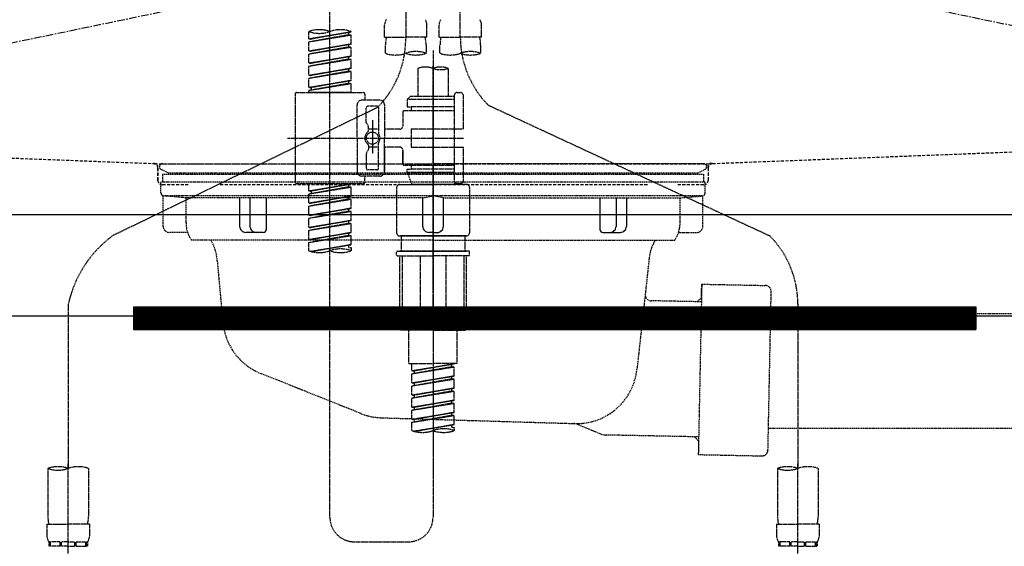
# Model space of a CAD drawing. Units: inches. Extents: x 0 to 26473, y -13 to 8857.
# Drawn here: x 17466 to 17790, y 2587 to 2760 of the extents above; entities that cross this region are included whole.
import ezdxf

# ---------------------------------------------------------------- set-up
doc = ezdxf.new("R2010")
doc.units = ezdxf.units.IN
doc.header["$MEASUREMENT"] = 0
for name, pattern in [('CENTER', [2, 1.25, -0.25, 0.25, -0.25]), ('DASHED', [0.75, 0.5, -0.25]), ('HIDDEN', [0.375, 0.25, -0.125]), ('STYLE_01', [1.40625, 0.9375, -0.15625, 0.15625, -0.15625])]:
    doc.linetypes.add(name, pattern=pattern)
doc.layers.get('DEFPOINTS').update_dxf_attribs({"color": 146})
for name, color, linetype in [('122-扉', 6, 'Continuous'), ('123-扉向き', 231, 'CENTER'), ('140-パーツ芯', 13, 'CENTER'), ('150-機器', 8, 'Continuous'), ('160-文字', 254, 'Continuous'), ('166-寸法B', 11, 'Continuous')]:
    doc.layers.add(name, color=color, linetype=linetype)
doc.styles.add('KH001', font='txt')
doc.dimstyles.new('KH1xx030', dxfattribs={"dimscale": 30, "dimtxt": 2, "dimasz": 0.6, "dimexe": 0.3, "dimexo": 1.2, "dimgap": 0.5, "dimtad": 3, "dimdec": 1, "dimdsep": 46, "dimlunit": 6, "dimtxsty": 'KH001', "dimblk": 'DOT', "dimcen": 1, "dimdle": 1, "dimclrd": 256, "dimclre": 256, "dimclrt": 256, "dimadec": 0, "dimazin": 0, "dimtfac": 1, "dimtdec": 1, "dimtix": 1, "dimtmove": 2, "dimatfit": 3, "dimldrblk": 'CLOSEDBLANK', "dimfxl": 1, "dimtolj": 1, "dimtzin": 0, "dimlwd": -1, "dimlwe": -1, "dimarcsym": 0})

# ---------------------------------------------------------------- blocks, each defined once
blk = doc.blocks.new('F402_S')
at = {"layer": '150-機器', "color": 13, "linetype": 'DASHED', "ltscale": 0.5}
for p, q in [((8.98, -168.36), (8.98, -49.87)), ((-8.98, -53.83), (-8.98, -168.99)), ((-33.91, -326.25), (-33.91, -88.06)), ((-15.96, -168.48), (-15.96, -164.44)), ((-1.99, -168.48), (-1.99, -164.44)), ((1.99, -168.48), (1.99, -164.44)), ((15.96, -168.48), (15.96, -164.44)), ((-40.89, -168.94), (-40.89, -166.58)), ((-40.89, -168.94), (-26.93, -166.69)), ((-40.89, -169.94), (-27.78, -167.58)), ((-40.89, -169.94), (-26.93, -167.69)), ((-26.93, -166.69), (-40.04, -169.05)), ((-27.78, -166.84), (-27.78, -167.58)), ((-27.78, -167.58), (-26.93, -167.69)), ((-27.78, -167.58), (-26.93, -167.69)), ((-27.78, -167.58), (-26.93, -167.69)), ((-26.93, -166.69), (-26.93, -166.58)), ((-26.93, -170.68), (-26.93, -167.69)), ((-26.93, -170.68), (-26.93, -167.69)), ((-40.89, -168.94), (-40.04, -169.05)), ((-40.89, -172.93), (-40.89, -169.94)), ((-40.89, -172.93), (-26.93, -170.68)), ((-40.89, -173.93), (-27.78, -171.57)), ((-26.93, -170.68), (-40.04, -173.04)), ((-27.78, -170.83), (-27.78, -171.57)), ((-27.78, -170.83), (-27.78, -171.57)), ((-27.78, -171.57), (-26.93, -171.68)), ((-27.78, -171.57), (-26.93, -171.68)), ((-15.96, -168.48), (-8.98, -168.48)), ((-15.66, -173.73), (-15.66, -170.91)), ((-1.99, -168.48), (-8.98, -168.48)), ((-2.29, -170.91), (-2.29, -173.73)), ((1.99, -168.48), (8.98, -168.48)), ((2.29, -173.73), (2.29, -170.91)), ((15.96, -168.48), (8.98, -168.48)), ((15.66, -170.91), (15.66, -173.73)), ((-40.89, -173.93), (-26.93, -171.68)), ((-40.89, -172.93), (-40.04, -173.04)), ((-40.89, -176.92), (-40.89, -173.93)), ((-40.89, -176.92), (-26.93, -174.67)), ((-26.93, -174.67), (-40.04, -177.03)), ((-27.78, -174.8), (-27.78, -175.56)), ((-27.78, -174.82), (-27.78, -175.56)), ((-27.78, -174.82), (-27.78, -175.56)), ((-27.73, -174.8), (-26.93, -174.67)), ((-26.93, -174.67), (-26.93, -171.68)), ((-26.93, -174.67), (-26.93, -171.68)), ((0, -172.84), (0, -326.25)), ((-40.89, -177.92), (-27.78, -175.56)), ((-40.89, -177.92), (-26.93, -175.67)), ((-40.89, -176.92), (-40.04, -177.03)), ((-40.89, -180.91), (-40.89, -177.92)), ((-27.78, -175.56), (-26.93, -175.67)), ((-27.78, -175.56), (-26.93, -175.67)), ((-27.78, -175.56), (-26.93, -175.67)), ((-26.93, -178.66), (-26.93, -175.67)), ((-26.93, -178.66), (-26.93, -175.67)), ((-40.89, -180.91), (-26.93, -178.66)), ((-40.89, -181.91), (-27.78, -179.55)), ((-40.89, -181.91), (-26.93, -179.65)), ((-40.89, -180.91), (-40.04, -181.02)), ((-26.93, -178.66), (-40.04, -181.02)), ((-27.78, -178.81), (-27.78, -179.55)), ((-27.78, -178.81), (-27.78, -179.55)), ((-27.78, -179.55), (-26.93, -179.65)), ((-27.78, -179.55), (-26.93, -179.65)), ((-26.93, -182.65), (-26.93, -179.65)), ((-26.93, -182.65), (-26.93, -179.65)), ((-4.99, -178.69), (-4.99, -187.88)), ((4.99, -178.69), (4.99, -187.88)), ((-40.89, -184.9), (-40.89, -181.91)), ((-40.89, -184.9), (-26.93, -182.65)), ((-40.89, -185.9), (-27.78, -183.54)), ((-40.89, -185.9), (-26.93, -183.64)), ((-26.93, -182.65), (-40.04, -185)), ((-27.78, -182.78), (-27.78, -183.54)), ((-27.78, -182.8), (-27.78, -183.54)), ((-27.78, -182.8), (-27.78, -183.54)), ((-27.78, -183.54), (-26.93, -183.64)), ((-27.78, -183.54), (-26.93, -183.64)), ((-27.73, -182.78), (-26.93, -182.65)), ((-26.93, -186.64), (-26.93, -183.64)), ((-26.93, -186.64), (-26.93, -183.64)), ((-45.38, -187.13), (-45.38, -216.06)), ((-44.88, -186.64), (-22.94, -186.64)), ((-40.89, -184.9), (-40.04, -185)), ((-40.89, -186.64), (-40.89, -185.9)), ((-26.93, -186.64), (-40.89, -186.64)), ((-40.04, -185), (-40.04, -185.75)), ((-22.44, -187.13), (-22.44, -188.63)), ((6.98, -187.63), (6.98, -187.88)), ((7.98, -186.64), (8.98, -186.64)), ((9.97, -198.6), (9.97, -187.63)), ((-24.93, -201.6), (-24.93, -190.63)), ((-17.45, -189.13), (-23.44, -189.13)), ((-15.96, -190.63), (-15.96, -201.6)), ((-7.48, -187.88), (-8.48, -188.88)), ((6.98, -188.88), (-8.48, -188.88)), ((-8.48, -188.88), (-8.48, -191.37)), ((-4.99, -187.88), (-7.48, -187.88)), ((-4.99, -188.68), (-5.04, -188.68)), ((6.98, -187.88), (-4.99, -187.88)), ((6.98, -187.88), (6.98, -198.6)), ((18.19, -190.79), (110.79, -233.73)), ((-18.32, -191.56), (-105.43, -233.7)), ((-21.94, -196.48), (-21.94, -191.62)), ((-18.45, -191.12), (-21.44, -191.12)), ((-17.95, -191.62), (-17.95, -199.92)), ((-9.97, -193.12), (-9.97, -197.66)), ((6.98, -192.62), (-9.47, -192.62)), ((-8.48, -191.37), (-7.23, -191.37)), ((-7.23, -191.37), (-7.23, -192.62)), ((6.98, -191.37), (-7.23, -191.37)), ((-21.87, -196.73), (-21.31, -197.7)), ((-19.95, -195.73), (-19.95, -206.68)), ((-19.95, -196.61), (-19.95, -206.58)), ((-21.24, -199.2), (-21.24, -197.95)), ((-17.95, -198.65), (-21.24, -198.64)), ((-10.97, -198.65), (-15.96, -198.65)), ((-7.23, -198.6), (-7.23, -204.59)), ((-7.23, -198.6), (9.97, -198.6)), ((6.98, -198.6), (6.98, -215.74)), ((-47.83, -201.6), (9.97, -201.6)), ((-24.93, -201.6), (-24.93, -212.57)), ((-21.24, -204), (-21.24, -205.24)), ((-17.95, -211.57), (-17.95, -203.27)), ((-15.96, -212.57), (-15.96, -201.6)), ((-21.94, -206.72), (-21.94, -211.57)), ((-21.87, -206.47), (-21.31, -205.49)), ((-17.95, -204.55), (-21.24, -204.55)), ((-10.97, -204.54), (-15.96, -204.54)), ((-15.96, -204.54), (-15.96, -212.57)), ((-9.97, -205.54), (-9.97, -210.07)), ((-9.97, -210.07), (-9.97, -205.54)), ((-7.23, -204.59), (9.97, -204.59)), ((7.23, -204.59), (9.97, -204.59)), ((9.97, -215.56), (9.97, -204.59)), ((-18.45, -212.07), (-21.44, -212.07)), ((6.98, -210.57), (-9.47, -210.57)), ((-8.48, -211.82), (-7.23, -211.82)), ((-8.48, -212.82), (-8.48, -211.82)), ((-8.48, -212.82), (6.98, -212.82)), ((-8.48, -212.82), (-6.99, -216.81)), ((-7.23, -210.57), (-7.23, -211.82)), ((6.98, -211.82), (-7.23, -211.82)), ((-44.88, -216.56), (-22.94, -216.56)), ((-40.89, -218.92), (-40.89, -216.56)), ((-40.89, -218.92), (-26.93, -216.67)), ((-26.93, -216.67), (-40.04, -219.02)), ((-27.78, -216.82), (-27.78, -217.56)), ((-17.45, -214.06), (-23.44, -214.06)), ((-22.44, -216.06), (-22.44, -214.56)), ((-17.45, -214.06), (-21.94, -214.06)), ((-10.97, -216.81), (0, -216.81)), ((6.99, -216.81), (-6.99, -216.81)), ((10.97, -216.81), (0, -216.81)), ((7.21, -216.2), (6.99, -216.81)), ((7.98, -216.56), (8.98, -216.56)), ((-40.89, -219.92), (-27.78, -217.56)), ((-40.89, -219.92), (-26.93, -217.66)), ((-40.89, -218.92), (-40.04, -219.02)), ((-40.89, -222.91), (-40.89, -219.92)), ((-40.04, -219.02), (-40.04, -219.77)), ((-27.78, -217.56), (-26.93, -217.66)), ((-27.78, -217.56), (-26.93, -217.66)), ((-27.78, -217.56), (-26.93, -217.66)), ((-26.93, -220.66), (-26.93, -217.66)), ((-26.93, -220.66), (-26.93, -217.66)), ((-11.97, -217.8), (-11.97, -232.76)), ((11.97, -217.8), (11.97, -232.76)), ((-40.89, -222.91), (-26.93, -220.66)), ((-40.89, -223.91), (-27.78, -221.55)), ((-40.89, -223.91), (-26.93, -221.65)), ((-40.89, -222.91), (-40.04, -223.01)), ((-26.93, -220.66), (-40.04, -223.01)), ((-27.78, -220.81), (-27.78, -221.55)), ((-27.78, -220.81), (-27.78, -221.55)), ((-27.78, -221.55), (-26.93, -221.65)), ((-27.78, -221.55), (-26.93, -221.65)), ((-26.93, -224.65), (-26.93, -221.65)), ((-26.93, -224.65), (-26.93, -221.65)), ((-40.89, -226.9), (-40.89, -223.91)), ((-40.89, -226.9), (-26.93, -224.65)), ((-40.89, -227.9), (-27.78, -225.54)), ((-40.89, -227.9), (-26.93, -225.64)), ((-26.93, -224.65), (-40.04, -227)), ((-27.78, -224.78), (-27.78, -225.54)), ((-27.78, -224.8), (-27.78, -225.54)), ((-27.78, -224.8), (-27.78, -225.54)), ((-27.78, -225.54), (-26.93, -225.64)), ((-27.78, -225.54), (-26.93, -225.64)), ((-27.78, -225.54), (-26.93, -225.64)), ((-27.73, -224.77), (-26.93, -224.65)), ((-26.93, -228.64), (-26.93, -225.64)), ((-26.93, -228.64), (-26.93, -225.64)), ((-40.89, -226.9), (-40.04, -227)), ((-40.89, -230.89), (-40.89, -227.9)), ((-40.89, -230.89), (-26.93, -228.64)), ((-40.89, -231.88), (-27.78, -229.53)), ((-40.89, -231.88), (-26.93, -229.63)), ((-26.93, -228.64), (-40.04, -230.99)), ((-27.78, -228.79), (-27.78, -229.53)), ((-27.78, -228.79), (-27.78, -229.53)), ((-27.78, -229.53), (-26.93, -229.63)), ((-27.78, -229.53), (-26.93, -229.63)), ((-26.93, -232.62), (-26.93, -229.63)), ((-26.93, -232.62), (-26.93, -229.63)), ((-40.89, -230.89), (-40.04, -230.99)), ((-40.89, -234.88), (-40.89, -231.88)), ((-40.89, -234.88), (-26.93, -232.62)), ((-26.93, -232.62), (-40.04, -234.98)), ((-27.78, -232.76), (-27.78, -233.52)), ((-27.78, -232.78), (-27.78, -233.52)), ((-27.78, -232.78), (-27.78, -233.52)), ((-27.73, -232.75), (-26.93, -232.62)), ((-40.89, -235.87), (-27.78, -233.52)), ((-40.89, -235.87), (-26.93, -233.62)), ((-40.89, -234.88), (-40.04, -234.98)), ((-40.89, -238.61), (-40.89, -235.87)), ((-27.78, -233.52), (-26.93, -233.62)), ((-27.78, -233.52), (-26.93, -233.62)), ((-26.93, -236.61), (-26.93, -233.62)), ((-26.93, -236.61), (-26.93, -233.62)), ((-10.97, -233.76), (0, -233.76)), ((0, -233.76), (-10.97, -233.76)), ((-10.47, -233.76), (-10.47, -238.75)), ((0, -233.75), (-9.8, -233.75)), ((0, -233.75), (9.8, -233.75)), ((10.97, -233.76), (0, -233.76)), ((0, -233.76), (10.97, -233.76)), ((10.47, -233.76), (10.47, -238.75)), ((-40.36, -238.78), (-26.93, -236.61)), ((-26.93, -236.61), (-39.8, -238.93)), ((-27.78, -236.75), (-27.78, -237.51)), ((-27.78, -236.77), (-27.78, -237.51)), ((-27.78, -236.77), (-27.78, -237.51)), ((-27.78, -237.51), (-26.93, -237.61)), ((-27.78, -237.51), (-26.93, -237.61)), ((-27.73, -236.74), (-26.93, -236.61)), ((-26.93, -237.61), (-26.93, -238.61)), ((-11.97, -240.04), (-11.97, -238.95)), ((-11.77, -238.75), (-10.97, -238.75)), ((-10.97, -238.75), (0, -238.75)), ((-10.47, -238.75), (-10.97, -238.75)), ((0, -238.75), (-10.97, -238.75)), ((-10.47, -238.75), (-10.97, -238.75)), ((10.97, -238.75), (0, -238.75)), ((0, -238.75), (10.97, -238.75)), ((10.47, -238.75), (10.97, -238.75)), ((10.47, -238.75), (10.97, -238.75)), ((11.77, -238.75), (10.97, -238.75)), ((11.97, -240.04), (11.97, -238.95)), ((-11.77, -240.24), (0, -240.24)), ((-10.97, -264.18), (-10.97, -240.24)), ((-10.11, -240.24), (-10.11, -263.18)), ((-4.26, -240.24), (-4.26, -263.18)), ((11.77, -240.24), (0, -240.24)), ((4.26, -240.24), (4.26, -263.18)), ((10.11, -240.24), (10.11, -263.18)), ((10.97, -264.18), (10.97, -240.24)), ((-120, -256.27), (-120, -310.13)), ((120, -256.16), (120, -310.13)), ((0, -264.68), (-10.47, -264.68)), ((-4.26, -263.18), (-10.11, -263.18)), ((-7.98, -275.65), (-7.98, -264.68)), ((0, -264.68), (10.47, -264.68)), ((4.26, -263.18), (10.11, -263.18)), ((7.98, -275.65), (7.98, -264.68)), ((-7.98, -275.65), (0, -275.65)), ((-6.98, -278.01), (-6.98, -275.65)), ((-6.98, -278.01), (6.98, -275.76)), ((-6.98, -279.01), (6.13, -276.65)), ((-6.98, -279.01), (6.98, -276.76)), ((-6.98, -278.01), (-6.13, -278.12)), ((6.98, -275.76), (-6.13, -278.12)), ((-6.13, -278.86), (-6.13, -278.12)), ((7.98, -275.65), (0, -275.65)), ((6.13, -275.91), (6.13, -276.65)), ((6.13, -276.65), (6.98, -276.76)), ((6.13, -276.65), (6.98, -276.76)), ((6.13, -276.65), (6.98, -276.76)), ((6.98, -279.75), (6.98, -276.76)), ((6.98, -279.75), (6.98, -276.76)), ((-6.98, -282), (-6.98, -279.01)), ((-6.98, -282), (6.98, -279.75)), ((-6.98, -283), (6.13, -280.64)), ((-6.98, -283), (6.98, -280.75)), ((6.98, -279.75), (-6.13, -282.11)), ((6.13, -279.9), (6.13, -280.64)), ((6.13, -279.9), (6.13, -280.64)), ((6.13, -280.64), (6.98, -280.75)), ((6.13, -280.64), (6.98, -280.75)), ((6.98, -283.74), (6.98, -280.75)), ((6.98, -283.74), (6.98, -280.75)), ((-6.98, -282), (-6.13, -282.11)), ((-6.98, -285.99), (-6.98, -283)), ((-6.98, -285.99), (6.98, -283.74)), ((-6.98, -286.99), (6.13, -284.63)), ((-6.98, -286.99), (6.98, -284.74)), ((-6.13, -282.85), (-6.13, -282.11)), ((6.98, -283.74), (-6.13, -286.1)), ((6.13, -283.88), (6.13, -284.63)), ((6.13, -283.89), (6.13, -284.63)), ((6.13, -283.89), (6.13, -284.63)), ((6.13, -284.63), (6.98, -284.74)), ((6.13, -284.63), (6.98, -284.74)), ((6.13, -284.63), (6.98, -284.74)), ((6.18, -283.87), (6.98, -283.74)), ((6.98, -287.73), (6.98, -284.74)), ((6.98, -287.73), (6.98, -284.74)), ((-6.98, -285.99), (-6.13, -286.1)), ((-6.98, -289.98), (-6.98, -286.99)), ((-6.98, -289.98), (6.98, -287.73)), ((-6.13, -286.84), (-6.13, -286.1)), ((6.98, -287.73), (-6.13, -290.09)), ((6.13, -287.88), (6.13, -288.62)), ((6.13, -287.88), (6.13, -288.62)), ((-6.98, -290.98), (6.13, -288.62)), ((-6.98, -290.98), (6.98, -288.73)), ((-6.98, -289.98), (-6.13, -290.09)), ((-6.98, -293.97), (-6.98, -290.98)), ((-6.13, -290.83), (-6.13, -290.09)), ((6.13, -288.62), (6.98, -288.73)), ((6.13, -288.62), (6.98, -288.73)), ((6.98, -291.72), (6.98, -288.73)), ((6.98, -291.72), (6.98, -288.73)), ((-6.98, -293.97), (6.98, -291.72)), ((-6.98, -294.97), (6.13, -292.61)), ((-6.98, -294.97), (6.98, -292.72)), ((-6.98, -293.97), (-6.13, -294.08)), ((6.98, -291.72), (-6.13, -294.08)), ((-6.13, -294.81), (-6.13, -294.08)), ((6.13, -291.85), (6.13, -292.61)), ((6.13, -291.87), (6.13, -292.61)), ((6.13, -291.87), (6.13, -292.61)), ((6.13, -292.61), (6.98, -292.72)), ((6.13, -292.61), (6.98, -292.72)), ((6.18, -291.85), (6.98, -291.72)), ((6.98, -295.71), (6.98, -292.72)), ((6.98, -295.71), (6.98, -292.72)), ((-6.98, -297.7), (-6.98, -294.97)), ((-6.45, -297.87), (6.98, -295.71)), ((6.98, -295.71), (-5.89, -298.02)), ((6.13, -295.84), (6.13, -296.6)), ((6.13, -295.86), (6.13, -296.6)), ((6.13, -295.86), (6.13, -296.6)), ((6.13, -296.6), (6.98, -296.7)), ((6.13, -296.6), (6.98, -296.7)), ((6.18, -295.84), (6.98, -295.71)), ((6.98, -296.7), (6.98, -297.7)), ((-126.68, -310.13), (-126.68, -326.01)), ((-120, -402.9), (-120, -308.59)), ((-113.32, -310.13), (-113.32, -326.01)), ((113.32, -310.13), (113.32, -326.01)), ((120, -402.9), (120, -308.59)), ((126.68, -310.13), (126.68, -326.01)), ((-126.98, -328.44), (-126.98, -332.48)), ((-126.98, -328.44), (-120, -328.44)), ((-113.02, -328.44), (-120, -328.44)), ((-113.02, -328.44), (-113.02, -332.48)), ((113.02, -328.44), (113.02, -332.48)), ((113.02, -328.44), (120, -328.44)), ((126.98, -328.44), (120, -328.44)), ((126.98, -328.44), (126.98, -332.48)), ((-126.38, -334.22), (-126.38, -335.72)), ((-125.99, -334.22), (-126.38, -334.22)), ((-125.99, -335.72), (-126.38, -335.72)), ((-125.99, -335.72), (-125.99, -334.22)), ((-125.8, -335.72), (-125.8, -334.22)), ((-122.67, -334.22), (-125.8, -334.22)), ((-122.67, -335.72), (-125.8, -335.72)), ((-122.67, -335.72), (-122.67, -334.22)), ((-122.21, -335.72), (-122.21, -334.22)), ((-120, -334.22), (-122.21, -334.22)), ((-120, -335.72), (-122.21, -335.72)), ((-120, -334.22), (-117.79, -334.22)), ((-120, -335.72), (-117.79, -335.72)), ((-117.79, -335.72), (-117.79, -334.22)), ((-117.33, -335.72), (-117.33, -334.22)), ((-117.33, -334.22), (-114.2, -334.22)), ((-117.33, -335.72), (-114.2, -335.72)), ((-114.2, -335.72), (-114.2, -334.22)), ((-114.01, -335.72), (-114.01, -334.22)), ((-114.01, -334.22), (-113.62, -334.22)), ((-114.01, -335.72), (-113.62, -335.72)), ((-113.62, -334.22), (-113.62, -335.72)), ((-25.93, -334.22), (-7.98, -334.22)), ((113.62, -334.22), (113.62, -335.72)), ((114.01, -334.22), (113.62, -334.22)), ((114.01, -335.72), (113.62, -335.72)), ((114.01, -335.72), (114.01, -334.22)), ((114.2, -335.72), (114.2, -334.22)), ((117.33, -334.22), (114.2, -334.22)), ((117.33, -335.72), (114.2, -335.72)), ((117.33, -335.72), (117.33, -334.22)), ((117.79, -335.72), (117.79, -334.22)), ((120, -334.22), (117.79, -334.22)), ((120, -335.72), (117.79, -335.72)), ((120, -334.22), (122.21, -334.22)), ((120, -335.72), (122.21, -335.72)), ((122.21, -335.72), (122.21, -334.22)), ((122.67, -335.72), (122.67, -334.22)), ((122.67, -334.22), (125.8, -334.22)), ((122.67, -335.72), (125.8, -335.72)), ((125.8, -335.72), (125.8, -334.22)), ((125.99, -335.72), (125.99, -334.22)), ((125.99, -334.22), (126.38, -334.22)), ((125.99, -335.72), (126.38, -335.72)), ((126.38, -334.22), (126.38, -335.72))]:
    blk.add_line(p, q, dxfattribs=at)
blk.add_circle((-19.95, -201.6), 1.99, dxfattribs=at)
for centre, radius, start, end in [((-13.11, -164.44), 2.84, 142.1507, 180), ((-4.84, -164.44), 2.84, 0, 37.8493), ((4.84, -164.44), 2.84, 142.1507, 180), ((13.11, -164.44), 2.84, 0, 37.8493), ((-37.4, -176.45), 10.47, 70.5288, 109.4712), ((-37.4, -156.71), 10.47, 250.5288, 289.4712), ((-30.42, -176.45), 10.47, 70.5288, 109.4712), ((40.89, -168.36), 31.92, 180, 224.6508), ((-40.89, -168.99), 31.92, 315, 0), ((-5.68, -170.91), 9.97, 165.9301, 180), ((-12.27, -170.91), 9.97, 0, 14.0699), ((12.27, -170.91), 9.97, 165.9301, 180), ((5.68, -170.91), 9.97, 0, 14.0699), ((-12.32, -164.28), 10.02, 250.5288, 289.4712), ((-5.64, -183.18), 10.02, 70.5288, 109.4712), ((-5.64, -164.28), 10.02, 250.5288, 289.4712), ((5.64, -164.28), 10.02, 250.5288, 289.4712), ((12.32, -183.18), 10.02, 70.5288, 109.4712), ((12.32, -164.28), 10.02, 250.5288, 289.4712), ((-2.49, -185.74), 7.48, 70.5288, 109.4712), ((2.49, -185.74), 7.48, 70.5288, 109.4712), ((2.49, -171.63), 7.48, 250.5288, 289.4712), ((-44.88, -187.13), 0.499, 90, 180), ((-22.94, -187.13), 0.499, 0, 90), ((7.98, -187.63), 0.997, 90, 180), ((8.98, -187.63), 0.997, 0, 90), ((-23.44, -190.63), 1.5, 90, 180), ((-21.94, -188.63), 0.499, 180, 270), ((-17.45, -190.63), 1.5, 0, 90), ((-21.44, -191.62), 0.499, 90, 180), ((-18.45, -191.62), 0.499, 0, 90), ((-9.47, -193.12), 0.499, 90, 180), ((-21.44, -196.48), 0.499, 180, 210), ((-20.03, -201.55), 2.41, 126.0657, 181.0877), ((-21.74, -199.2), 0.499, 306.0657, 0), ((-21.74, -197.95), 0.499, 0, 30), ((-17.45, -199.92), 0.499, 180, 214.0506), ((-19.87, -201.55), 2.41, 358.9123, 34.0506), ((-10.97, -197.66), 0.997, 270, 0), ((-20.03, -201.64), 2.41, 178.9123, 233.9343), ((-21.74, -204), 0.499, 0, 53.9343), ((-17.45, -203.27), 0.499, 145.9494, 180), ((-19.87, -201.64), 2.41, 325.9494, 1.0877), ((-21.44, -206.72), 0.499, 150, 180), ((-21.74, -205.24), 0.499, 330, 0), ((-10.97, -205.54), 0.997, 0, 90), ((-9.47, -210.07), 0.499, 180, 270), ((-9.47, -210.07), 0.499, 180, 270), ((-23.44, -212.57), 1.5, 180, 270), ((-21.44, -211.57), 0.499, 180, 270), ((-18.45, -211.57), 0.499, 270, 0), ((-17.45, -212.57), 1.5, 270, 0), ((-17.45, -212.57), 1.5, 270, 0), ((-44.88, -216.06), 0.499, 180, 270), ((-22.94, -216.06), 0.499, 270, 0), ((-21.94, -214.56), 0.499, 90, 180), ((-10.97, -217.8), 0.997, 90, 180), ((7.98, -215.56), 0.997, 180.0133, 270), ((8.98, -215.56), 0.997, 270, 0), ((10.97, -217.8), 0.997, 0, 90), ((-10.97, -232.76), 0.997, 180, 270), ((10.97, -232.76), 0.997, 270, 0), ((-82.55, -264.46), 38.34, 126.6492, 167.6612), ((88.08, -256.16), 31.92, 0, 44.6508), ((-37.4, -228.74), 10.47, 250.5288, 289.4712), ((-30.42, -248.48), 10.47, 70.5288, 109.4712), ((-30.42, -228.74), 10.47, 250.5288, 289.4712), ((-11.77, -238.95), 0.199, 90, 180), ((11.77, -238.95), 0.199, 0, 90), ((-11.77, -240.04), 0.199, 180, 270), ((11.77, -240.04), 0.199, 270, 0), ((-10.47, -264.18), 0.499, 180, 270), ((10.47, -264.18), 0.499, 270, 0), ((-3.49, -287.83), 10.47, 250.5288, 289.4712), ((3.49, -307.57), 10.47, 70.5288, 109.4712), ((3.49, -287.83), 10.47, 250.5288, 289.4712), ((-123.34, -319.58), 10.02, 70.5288, 109.4712), ((-123.34, -300.68), 10.02, 250.5288, 289.4712), ((-116.66, -319.58), 10.02, 70.5288, 109.4712), ((116.66, -319.58), 10.02, 70.5288, 109.4712), ((116.66, -300.68), 10.02, 250.5288, 289.4712), ((123.34, -319.58), 10.02, 70.5288, 109.4712), ((-116.71, -326.01), 9.97, 180, 194.0699), ((-123.29, -326.01), 9.97, 345.9301, 0), ((-25.93, -326.25), 7.98, 180, 270), ((-7.98, -326.25), 7.98, 270, 0), ((123.29, -326.01), 9.97, 180, 194.0699), ((116.71, -326.01), 9.97, 345.9301, 0), ((-124.14, -332.48), 2.84, 180, 217.8493), ((-115.86, -332.48), 2.84, 322.1507, 0), ((115.86, -332.48), 2.84, 180, 217.8493), ((124.14, -332.48), 2.84, 322.1507, 0)]:
    blk.add_arc(centre, radius, start, end, dxfattribs=at)
blk = doc.blocks.new('排水ﾄﾗｯﾌﾟ_破線-1')
at = {"layer": '150-機器', "color": 13, "linetype": 'DASHED', "ltscale": 0.8}
for p, q in [((-89.01, 0), (-0.01, 0)), ((88.99, 0), (-0.01, 0)), ((-87.12, -3.02), (-89.44, -1.9)), ((-87.12, -3.02), (87.1, -3.02)), ((87.1, -3.02), (89.43, -1.9)), ((89.49, -6.1), (-89.51, -6.1)), ((-89.51, -9.6), (-89.51, -6.1)), ((88.99, -3.6), (-89.01, -3.6)), ((-89.01, -3.6), (-89.01, -6.1)), ((88.99, -3.6), (88.99, -6.1)), ((89.49, -9.6), (89.49, -6.1)), ((-88.76, -20.6), (-88.76, -10.6)), ((-81.26, -11.24), (-88.55, -10.6)), ((88.54, -10.6), (-88.55, -10.6)), ((-3.41, -11.24), (-81.26, -11.24)), ((-81.26, -19.45), (-81.26, -11.24)), ((3.39, -11.24), (81.24, -11.24)), ((81.24, -11.24), (88.54, -10.6)), ((81.24, -19.45), (81.24, -11.24)), ((88.74, -20.6), (88.74, -10.6)), ((-80.75, -22.6), (-86.76, -22.6)), ((80.73, -22.6), (86.74, -22.6)), ((-0.01, -25.1), (-79.51, -25.1)), ((-0.01, -25.1), (79.49, -25.1)), ((-71.01, -31.9), (-69.13, -52.21)), ((70.99, -31.9), (69.79, -42.84)), ((88.38, -39.59), (87.24, -95.58)), ((88.29, -44.06), (88.38, -39.59)), ((88.38, -39.59), (109.27, -40.02)), ((110.17, -94.05), (111.23, -42.06)), ((69.79, -42.84), (67.08, -67.49)), ((88.26, -45.39), (71.74, -45.06)), ((86.93, -45.37), (88.29, -44.06)), ((227.39, -49.49), (111.09, -49.06)), ((-23.8, -82.08), (-56.64, -68.95)), ((-16.97, -83.5), (46.07, -85.37)), ((47.84, -85.75), (55.12, -88.78)), ((206.02, -87.07), (110.31, -87.05)), ((87.35, -89.78), (56.94, -89.16)), ((86.02, -89.76), (87.33, -91.11)), ((87.33, -91.11), (87.24, -95.58)), ((87.24, -95.58), (108.13, -96.01))]:
    blk.add_line(p, q, dxfattribs=at)
at = {"layer": '150-機器', "color": 13, "linetype": 'CENTER'}
blk.add_line((-0.01, 3.22), (-0.01, -103.46), dxfattribs=at)
at = {"layer": '150-機器', "color": 13, "linetype": 'DASHED', "ltscale": 0.8, "flags": 128}
for points in [[(-89.01, 0, 0.350162), (-89.98, -0.78, 0.350162), (-89.44, -1.9)], [(89.43, -1.9, 0.350162), (89.97, -0.78, 0.350162), (88.99, 0)], [(-89.51, -9.6, 0.198912), (-89.21, -10.31, 0.198912), (-88.51, -10.6)], [(88.49, -10.6, 0.198912), (89.2, -10.31, 0.198912), (89.49, -9.6)], [(-88.76, -20.6, 0.198912), (-88.17, -22.01, 0.198912), (-86.76, -22.6)], [(-81.26, -19.45, 0.075216), (-80.81, -22.41, 0.075216), (-79.51, -25.1)], [(79.49, -25.1, 0.075216), (80.8, -22.41, 0.075216), (81.24, -19.45)], [(86.74, -22.6, 0.198912), (88.16, -22.01, 0.198912), (88.74, -20.6)], [(-71.01, -31.9, 0.059994), (-71.65, -28.37, 0.059994), (-73.12, -25.1)], [(73.11, -25.1, 0.059994), (71.64, -28.37, 0.059994), (70.99, -31.9)], [(111.23, -42.06, 0.198912), (110.67, -40.63, 0.198912), (109.27, -40.02)], [(69.79, -42.84, 0.210515), (70.28, -44.38, 0.210515), (71.74, -45.06)], [(-69.13, -52.21, 0.138146), (-65.24, -62.34, 0.138146), (-56.64, -68.95)], [(45.6, -85.36, 0.195777), (59.98, -80.8, 0.195777), (67.08, -67.49)], [(-23.8, -82.08, 0.043893), (-20.45, -83.09, 0.043893), (-16.97, -83.5)], [(47.84, -85.75, 0.04562), (46.97, -85.48, 0.04562), (46.07, -85.37)], [(55.12, -88.78, 0.046779), (56.01, -89.06, 0.046779), (56.94, -89.16)], [(108.13, -96.01, 0.198912), (109.56, -95.45, 0.198912), (110.17, -94.05)]]:
    blk.add_lwpolyline(points, format="xyb", dxfattribs=at)
at = {"layer": 'DEFPOINTS', "ltscale": 0.1}
for p, q in [((-63.62, -11.24), (-63.62, -20.6)), ((-60.22, -11.24), (-60.22, -20.6)), ((-54.87, -11.24), (-54.87, -21.6)), ((-3.41, -11.24), (-0.01, -10.6)), ((-3.41, -20.6), (-3.41, -11.24)), ((3.39, -11.24), (-0.01, -10.6)), ((3.39, -20.6), (3.39, -11.24)), ((54.85, -11.24), (54.85, -21.6)), ((60.21, -11.24), (60.21, -20.6)), ((63.61, -11.24), (63.61, -20.6)), ((-55.87, -22.6), (-61.62, -22.6)), ((-0.01, -22.6), (-1.41, -22.6)), ((-0.01, -22.6), (1.39, -22.6)), ((55.85, -22.6), (61.61, -22.6))]:
    blk.add_line(p, q, dxfattribs=at)
at = {"layer": 'DEFPOINTS', "ltscale": 0.1, "flags": 128}
for points in [[(-63.62, -20.6, 0.198912), (-63.03, -22.01, 0.198912), (-61.62, -22.6)], [(-60.22, -20.6, 0.198912), (-59.63, -22.01, 0.198912), (-58.22, -22.6)], [(-55.87, -22.6, 0.198912), (-55.16, -22.31, 0.198912), (-54.87, -21.6)], [(-3.41, -20.6, 0.198912), (-2.82, -22.01, 0.198912), (-1.41, -22.6)], [(1.39, -22.6, 0.198912), (2.81, -22.01, 0.198912), (3.39, -20.6)], [(54.85, -21.6, 0.198912), (55.15, -22.31, 0.198912), (55.85, -22.6)], [(58.21, -22.6, 0.198912), (59.62, -22.01, 0.198912), (60.21, -20.6)], [(61.61, -22.6, 0.198912), (63.02, -22.01, 0.198912), (63.61, -20.6)]]:
    blk.add_lwpolyline(points, format="xyb", dxfattribs=at)
blk = doc.blocks.new('KHB700HL-10_S2')
at = {"layer": '140-パーツ芯', "linetype": 'STYLE_01'}
blk.add_line((0, -258.2), (0, -177.84), dxfattribs=at)
at = {"layer": '150-機器', "color": 161, "linetype": 'HIDDEN', "ltscale": 4}
for p, q in [((-348.55, -200.05), (-91.95, -209.95)), ((91.95, -209.95), (348.55, -200.05)), ((-91.95, -209.95), (-90.5, -210)), ((-91.62, -210), (91.62, -210)), ((-90.5, -211.45), (-90.5, -210)), ((91.95, -209.95), (90.5, -210)), ((90.5, -211.45), (90.5, -210)), ((-90.5, -211.45), (-90.5, -215.5)), ((-90.5, -215.5), (-90.5, -211.51)), ((90.5, -211.45), (90.5, -215.5)), ((90.5, -211.51), (90.5, -215.5)), ((-80.5, -217), (-89, -217)), ((70.5, -217), (-70.5, -217)), ((89, -217), (80.5, -217))]:
    blk.add_line(p, q, dxfattribs=at)
for centre, start, end in [((-92, -211.45), 360, 88.1498), ((92, -211.45), 91.8502, 180), ((-89, -215.5), 180, 270), ((89, -215.5), 270, 0)]:
    blk.add_arc(centre, 1.5, start, end, dxfattribs=at)
blk = doc.blocks.new('_ClosedBlank')
at = {"color": 0, "linetype": 'ByBlock', "lineweight": -2}
for p, q in [((-1, 0.167), (0, 0)), ((-1, 0.167), (-1, -0.167)), ((0, 0), (-1, -0.167))]:
    blk.add_line(p, q, dxfattribs=at)
blk = doc.blocks.new('_Dot')
at = {"color": 0, "linetype": 'ByBlock', "lineweight": -2}
blk.add_line((-0.5, 0), (-1, 0), dxfattribs=at)
at = {"color": 0, "linetype": 'ByBlock', "const_width": 0.5}
blk.add_lwpolyline([(-0.25, 0, 1), (0.25, 0, 1)], format="xyb", close=True, dxfattribs=at)
blk = doc.blocks.new('*D817')
at = {"layer": '166-寸法B'}
for p, q in [((18329.08, 2681.05), (18329.08, 2699.05)), ((17410.92, 2663.05), (18338.08, 2663.05)), ((18329.08, 2663.05), (18329.08, 2063.05)), ((17347.93, 2063.05), (18338.08, 2063.05)), ((18329.08, 2045.05), (18329.08, 2027.05))]:
    blk.add_line(p, q, dxfattribs=at)
at = {"layer": 'DEFPOINTS', "color": 0}
for p in [(17374.92, 2663.05), (17311.93, 2063.05), (18329.08, 2063.05)]:
    blk.add_point(p, dxfattribs=at)
at = {"layer": '166-寸法B', "linetype": 'ByBlock', "xscale": 18, "yscale": 18, "zscale": 18}
for p, rotation in [((18329.08, 2663.05), 270), ((18329.08, 2063.05), 90)]:
    blk.add_blockref('_Dot', p, dxfattribs=dict(at, rotation=rotation))
at = {"layer": '166-寸法B', "char_height": 60, "attachment_point": 5, "rotation": 90, "style": 'KH001'}
for s, insert in [('\\A1;食洗機ｺﾝｾﾝﾄ位置', (18380.32, 2363.05)), ('\\A1;600', (18284.08, 2363.05))]:
    blk.add_mtext(s, dxfattribs=dict(at, insert=insert))

msp = doc.modelspace()

# ---------------------------------------------------------------- hatches: boundary and pattern name
at = {"layer": '122-扉'}
h = msp.add_hatch(dxfattribs=at)
h.set_pattern_fill('ANSI31', color=256, style=0)
h.set_pattern_definition([(45, (-163747.14944, -2370.90687), (-0.08838834765, 0.08838834765), [])])
edge = h.paths.add_edge_path()
edge.add_line((17503.43, 2666.05), (17780.43, 2666.05))
edge.add_line((17780.43, 2666.05), (17780.43, 2658.55))
edge.add_line((17503.43, 2658.55), (17780.43, 2658.55))
edge.add_line((17503.43, 2666.05), (17503.43, 2658.55))

# ---------------------------------------------------------------- linework, layer by layer
for p, q in [((17191.93, 2696.35), (18091.93, 2696.35)), ((17503.43, 2666.05), (17503.43, 2658.55)), ((17503.43, 2666.05), (17780.43, 2666.05)), ((17780.43, 2666.05), (17780.43, 2658.55)), ((17503.43, 2658.55), (17780.43, 2658.55))]:
    msp.add_line(p, q, dxfattribs=at)
at = {"layer": '123-扉向き', "ltscale": 2}
for p, q in [((18091.93, 2883.05), (17191.93, 2696.35)), ((17191.93, 2883.05), (18091.93, 2696.35))]:
    msp.add_line(p, q, dxfattribs=at)

# ---------------------------------------------------------------- block references
at = {"layer": '150-機器'}
for name, p in [('F402_S', (17601.93, 2923.05)), ('KHB700HL-10_S2', (17601.93, 2923.05)), ('排水ﾄﾗｯﾌﾟ_破線-1', (17601.94, 2713.05))]:
    msp.add_blockref(name, p, dxfattribs=at)

# ---------------------------------------------------------------- dimensions: what is measured, and where the dimension line sits
at = {"layer": '166-寸法B'}
dim = msp.add_linear_dim(base=(18329.08, 2063.05), p1=(17374.92, 2663.05), p2=(17311.93, 2063.05), angle=90, text='<>\\X食洗機ｺﾝｾﾝﾄ位置', dimstyle='KH1xx030', dxfattribs=at)
dim.commit()
dim.dimension.update_dxf_attribs({"geometry": '*D817', "text_midpoint": (18329.08, 2363.05)})

# ---------------------------------------------------------------- leaders
at = {"layer": '160-文字', "annotation_type": 0, "has_hookline": 1, "hookline_direction": 0, "text_width": 1128.43}
msp.add_leader([(17341.72, 2632.98), (18244.98, 1115.28), (18245.58, 1115.28)], dimstyle='KH1xx030', override={"dimgap": 0.5, "dimtad": 1}, dxfattribs=at)

doc.saveas('drawing.dxf')
